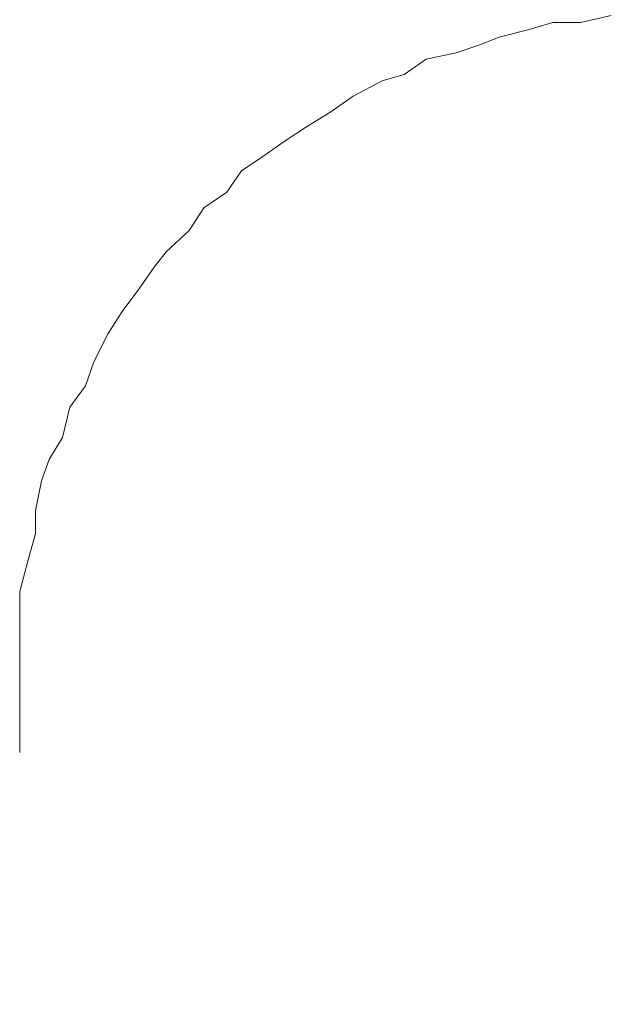
# Model space of a CAD drawing. Units: millimetres. Extents: x 0 to 250, y -250 to 0.
# Drawn here: x 47 to 49, y -120 to -119 of the extents above; entities that cross this region are included whole.
import ezdxf

# ---------------------------------------------------------------- set-up
doc = ezdxf.new("R2010")
doc.units = ezdxf.units.MM
doc.header["$MEASUREMENT"] = 0
for name, pattern in [('AI-Linetype-4696', [2.082873, 1.041436, -1.041436]), ('AI-Linetype-4697', [2.082873, 1.041436, -1.041436]), ('AI-Linetype-4698', [2.082873, 1.041436, -1.041436]), ('AI-Linetype-4699', [2.082873, 1.041436, -1.041436]), ('AI-Linetype-4700', [2.082873, 1.041436, -1.041436]), ('AI-Linetype-4701', [2.082873, 1.041436, -1.041436]), ('AI-Linetype-4702', [2.082873, 1.041436, -1.041436]), ('AI-Linetype-4703', [2.082873, 1.041436, -1.041436]), ('AI-Linetype-4704', [2.082873, 1.041436, -1.041436]), ('AI-Linetype-4705', [2.082873, 1.041436, -1.041436]), ('AI-Linetype-4706', [2.082873, 1.041436, -1.041436]), ('AI-Linetype-4707', [2.082873, 1.041436, -1.041436]), ('AI-Linetype-4708', [2.082873, 1.041436, -1.041436]), ('AI-Linetype-4709', [2.082873, 1.041436, -1.041436]), ('AI-Linetype-4710', [2.082873, 1.041436, -1.041436]), ('AI-Linetype-4711', [2.082873, 1.041436, -1.041436]), ('AI-Linetype-4712', [2.082873, 1.041436, -1.041436]), ('AI-Linetype-4713', [2.082873, 1.041436, -1.041436]), ('AI-Linetype-4714', [2.082873, 1.041436, -1.041436]), ('AI-Linetype-4715', [2.082873, 1.041436, -1.041436]), ('AI-Linetype-4716', [2.082873, 1.041436, -1.041436]), ('AI-Linetype-4717', [2.082873, 1.041436, -1.041436]), ('AI-Linetype-4718', [2.082873, 1.041436, -1.041436]), ('AI-Linetype-4719', [2.082873, 1.041436, -1.041436]), ('AI-Linetype-4720', [2.082873, 1.041436, -1.041436]), ('AI-Linetype-4721', [2.082873, 1.041436, -1.041436]), ('AI-Linetype-4722', [2.082873, 1.041436, -1.041436]), ('AI-Linetype-4723', [2.082873, 1.041436, -1.041436]), ('AI-Linetype-4724', [2.082873, 1.041436, -1.041436]), ('AI-Linetype-4725', [2.082873, 1.041436, -1.041436]), ('AI-Linetype-4726', [2.082873, 1.041436, -1.041436]), ('AI-Linetype-4727', [2.082873, 1.041436, -1.041436]), ('AI-Linetype-4728', [2.082873, 1.041436, -1.041436]), ('AI-Linetype-4729', [2.082873, 1.041436, -1.041436]), ('AI-Linetype-4730', [2.082873, 1.041436, -1.041436]), ('AI-Linetype-4731', [2.082873, 1.041436, -1.041436]), ('AI-Linetype-5653', [2.082873, 1.041436, -1.041436])]:
    doc.linetypes.add(name, pattern=pattern)
doc.layers.add('Layer 1', color=7, linetype='Continuous', lineweight=0)

msp = doc.modelspace()

# ---------------------------------------------------------------- linework, layer by layer
at = {"layer": 'Layer 1', "linetype": 'AI-Linetype-4731'}
msp.add_line((48.6193, -118.5427), (48.5603, -118.556), dxfattribs=at)
at = {"layer": 'Layer 1', "linetype": 'AI-Linetype-4729'}
msp.add_line((48.5071, -118.556), (48.4614, -118.5693), dxfattribs=at)
at = {"layer": 'Layer 1', "linetype": 'AI-Linetype-4730'}
msp.add_line((48.5603, -118.556), (48.5071, -118.556), dxfattribs=at)
at = {"layer": 'Layer 1', "linetype": 'AI-Linetype-4727'}
msp.add_line((48.4059, -118.5837), (48.3648, -118.5993), dxfattribs=at)
at = {"layer": 'Layer 1', "linetype": 'AI-Linetype-4728'}
msp.add_line((48.4614, -118.5693), (48.4059, -118.5837), dxfattribs=at)
at = {"layer": 'Layer 1', "linetype": 'AI-Linetype-4726'}
msp.add_line((48.3648, -118.5993), (48.3215, -118.6139), dxfattribs=at)
at = {"layer": 'Layer 1', "linetype": 'AI-Linetype-4725'}
msp.add_line((48.3215, -118.6139), (48.2635, -118.626), dxfattribs=at)
at = {"layer": 'Layer 1', "linetype": 'AI-Linetype-4724'}
msp.add_line((48.2635, -118.626), (48.2213, -118.656), dxfattribs=at)
at = {"layer": 'Layer 1', "linetype": 'AI-Linetype-4723'}
msp.add_line((48.2213, -118.656), (48.1791, -118.6682), dxfattribs=at)
at = {"layer": 'Layer 1', "linetype": 'AI-Linetype-4722'}
msp.add_line((48.1791, -118.6682), (48.1237, -118.6971), dxfattribs=at)
at = {"layer": 'Layer 1', "linetype": 'AI-Linetype-4721'}
msp.add_line((48.1237, -118.6971), (48.079, -118.7284), dxfattribs=at)
at = {"layer": 'Layer 1', "linetype": 'AI-Linetype-4720'}
msp.add_line((48.079, -118.7284), (48.0356, -118.7549), dxfattribs=at)
at = {"layer": 'Layer 1', "linetype": 'AI-Linetype-4719'}
msp.add_line((48.0356, -118.7549), (47.9933, -118.7828), dxfattribs=at)
at = {"layer": 'Layer 1', "linetype": 'AI-Linetype-4718'}
msp.add_line((47.9933, -118.7828), (47.95, -118.8129), dxfattribs=at)
at = {"layer": 'Layer 1', "linetype": 'AI-Linetype-4717'}
msp.add_line((47.95, -118.8129), (47.9089, -118.8406), dxfattribs=at)
at = {"layer": 'Layer 1', "linetype": 'AI-Linetype-4716'}
msp.add_line((47.9089, -118.8406), (47.8812, -118.8817), dxfattribs=at)
at = {"layer": 'Layer 1', "linetype": 'AI-Linetype-4715'}
msp.add_line((47.8812, -118.8817), (47.8366, -118.9118), dxfattribs=at)
at = {"layer": 'Layer 1', "linetype": 'AI-Linetype-4714'}
msp.add_line((47.8366, -118.9118), (47.8089, -118.9552), dxfattribs=at)
at = {"layer": 'Layer 1', "linetype": 'AI-Linetype-4713'}
msp.add_line((47.8089, -118.9552), (47.7642, -118.9962), dxfattribs=at)
at = {"layer": 'Layer 1', "linetype": 'AI-Linetype-4712'}
msp.add_line((47.7642, -118.9962), (47.7413, -119.0252), dxfattribs=at)
at = {"layer": 'Layer 1', "linetype": 'AI-Linetype-4711'}
msp.add_line((47.7413, -119.0252), (47.7123, -119.0674), dxfattribs=at)
at = {"layer": 'Layer 1', "linetype": 'AI-Linetype-4710'}
msp.add_line((47.7123, -119.0674), (47.6798, -119.1108), dxfattribs=at)
at = {"layer": 'Layer 1', "linetype": 'AI-Linetype-4709'}
msp.add_line((47.6798, -119.1108), (47.6533, -119.153), dxfattribs=at)
at = {"layer": 'Layer 1', "linetype": 'AI-Linetype-4708'}
msp.add_line((47.6533, -119.153), (47.6255, -119.2073), dxfattribs=at)
at = {"layer": 'Layer 1', "linetype": 'AI-Linetype-4707'}
msp.add_line((47.6255, -119.2073), (47.6098, -119.2531), dxfattribs=at)
at = {"layer": 'Layer 1', "linetype": 'AI-Linetype-4706'}
msp.add_line((47.6098, -119.2531), (47.5797, -119.2941), dxfattribs=at)
at = {"layer": 'Layer 1', "linetype": 'AI-Linetype-4705'}
msp.add_line((47.5797, -119.2941), (47.5652, -119.3521), dxfattribs=at)
at = {"layer": 'Layer 1', "linetype": 'AI-Linetype-4704'}
msp.add_line((47.5652, -119.3521), (47.5399, -119.3943), dxfattribs=at)
at = {"layer": 'Layer 1', "linetype": 'AI-Linetype-4703'}
msp.add_line((47.5399, -119.3943), (47.5254, -119.4353), dxfattribs=at)
at = {"layer": 'Layer 1', "linetype": 'AI-Linetype-4702'}
msp.add_line((47.5254, -119.4353), (47.5134, -119.4932), dxfattribs=at)
at = {"layer": 'Layer 1', "linetype": 'AI-Linetype-4701'}
msp.add_line((47.5134, -119.4932), (47.5134, -119.5365), dxfattribs=at)
at = {"layer": 'Layer 1', "linetype": 'AI-Linetype-4700'}
msp.add_line((47.5134, -119.5365), (47.4989, -119.5896), dxfattribs=at)
at = {"layer": 'Layer 1', "linetype": 'AI-Linetype-4699'}
msp.add_line((47.4989, -119.5896), (47.4832, -119.6476), dxfattribs=at)
at = {"layer": 'Layer 1', "linetype": 'AI-Linetype-4698'}
msp.add_line((47.4832, -119.6476), (47.4832, -119.6933), dxfattribs=at)
at = {"layer": 'Layer 1', "linetype": 'AI-Linetype-4697'}
msp.add_line((47.4832, -119.6933), (47.4832, -119.7476), dxfattribs=at)
at = {"layer": 'Layer 1', "linetype": 'AI-Linetype-4696'}
msp.add_line((47.4832, -119.7476), (47.4832, -119.7898), dxfattribs=at)
at = {"layer": 'Layer 1', "linetype": 'AI-Linetype-5653'}
msp.add_line((47.4832, -132.454), (47.4832, -119.7898), dxfattribs=at)

doc.saveas('drawing.dxf')
